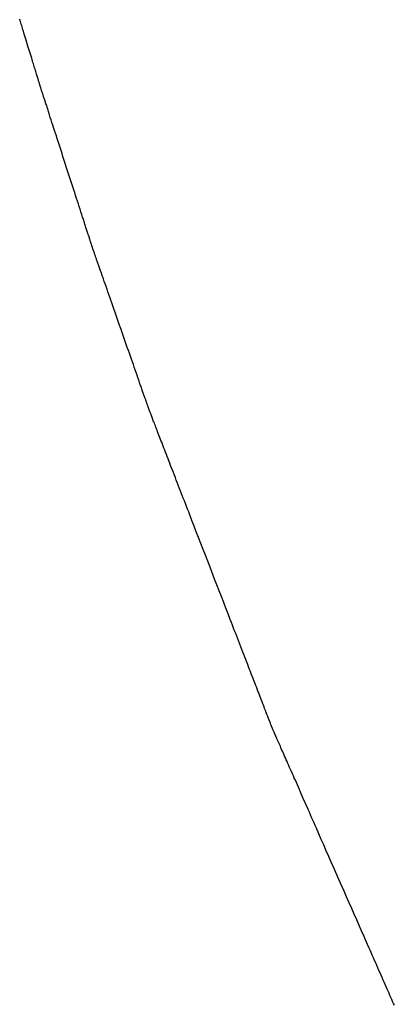
# Model space of a CAD drawing. Extents: x 40172 to 41231, y -14445 to -13988.
# Drawn here: x 40172 to 40173, y -14408 to -14407 of the extents above; entities that cross this region are included whole.
import ezdxf

# ---------------------------------------------------------------- set-up
doc = ezdxf.new("R2010")
doc.units = 0
doc.header["$MEASUREMENT"] = 0
doc.layers.add('VTCONT', color=1, linetype='CONTINUOUS')

# ---------------------------------------------------------------- blocks, each defined once
blk = doc.blocks.new('1')
at = {"layer": 'VTCONT'}
for p, q in [((40172.1531, -14407.1975), (40172.1526, -14407.196)), ((40172.1535, -14407.199), (40172.1531, -14407.1975)), ((40172.154, -14407.2005), (40172.1535, -14407.199)), ((40172.1545, -14407.202), (40172.154, -14407.2005)), ((40172.155, -14407.2036), (40172.1545, -14407.202)), ((40172.1555, -14407.2053), (40172.155, -14407.2036)), ((40172.156, -14407.2069), (40172.1555, -14407.2053)), ((40172.1565, -14407.2086), (40172.156, -14407.2069)), ((40172.157, -14407.2103), (40172.1565, -14407.2086)), ((40172.1581, -14407.2137), (40172.157, -14407.2103)), ((40172.1591, -14407.2172), (40172.1581, -14407.2137)), ((40172.1602, -14407.2208), (40172.1591, -14407.2172)), ((40172.1624, -14407.228), (40172.1602, -14407.2208)), ((40172.1635, -14407.2316), (40172.1624, -14407.228)), ((40172.1646, -14407.2351), (40172.1635, -14407.2316)), ((40172.1657, -14407.2387), (40172.1646, -14407.2351)), ((40172.1668, -14407.2421), (40172.1657, -14407.2387)), ((40172.1673, -14407.2438), (40172.1668, -14407.2421)), ((40172.1678, -14407.2455), (40172.1673, -14407.2438)), ((40172.1683, -14407.2472), (40172.1678, -14407.2455)), ((40172.1688, -14407.2488), (40172.1683, -14407.2472)), ((40172.1693, -14407.2504), (40172.1688, -14407.2488)), ((40172.1698, -14407.252), (40172.1693, -14407.2504)), ((40172.1702, -14407.2535), (40172.1698, -14407.252)), ((40172.1707, -14407.255), (40172.1702, -14407.2535)), ((40172.1712, -14407.2565), (40172.1707, -14407.255)), ((40172.1716, -14407.2579), (40172.1712, -14407.2565)), ((40172.172, -14407.2593), (40172.1716, -14407.2579)), ((40172.1724, -14407.2607), (40172.172, -14407.2593)), ((40172.1728, -14407.262), (40172.1724, -14407.2607)), ((40172.1732, -14407.2632), (40172.1728, -14407.262)), ((40172.1736, -14407.2644), (40172.1732, -14407.2632)), ((40172.1739, -14407.2656), (40172.1736, -14407.2644)), ((40172.1743, -14407.2667), (40172.1739, -14407.2656)), ((40172.1746, -14407.2677), (40172.1743, -14407.2667)), ((40172.1749, -14407.2687), (40172.1746, -14407.2677)), ((40172.1752, -14407.2696), (40172.1749, -14407.2687)), ((40172.1754, -14407.2704), (40172.1752, -14407.2696)), ((40172.1757, -14407.2712), (40172.1754, -14407.2704)), ((40172.1759, -14407.2719), (40172.1757, -14407.2712)), ((40172.1761, -14407.2726), (40172.1759, -14407.2719)), ((40172.1762, -14407.2731), (40172.1761, -14407.2726)), ((40172.1764, -14407.2736), (40172.1762, -14407.2731)), ((40172.1765, -14407.274), (40172.1764, -14407.2736)), ((40172.1766, -14407.2744), (40172.1765, -14407.274)), ((40172.1767, -14407.2745), (40172.1766, -14407.2744)), ((40172.1767, -14407.2746), (40172.1767, -14407.2745)), ((40172.1767, -14407.2747), (40172.1767, -14407.2746)), ((40172.1768, -14407.2748), (40172.1767, -14407.2747)), ((40172.1768, -14407.2749), (40172.1768, -14407.2748)), ((40172.1768, -14407.275), (40172.1768, -14407.2749)), ((40172.1768, -14407.2749), (40172.1768, -14407.2749)), ((40172.1768, -14407.2749), (40172.1768, -14407.2749)), ((40172.1768, -14407.2749), (40172.1768, -14407.2749)), ((40172.1768, -14407.2751), (40172.1768, -14407.275)), ((40172.1769, -14407.2753), (40172.1768, -14407.2751)), ((40172.177, -14407.2755), (40172.1769, -14407.2753)), ((40172.177, -14407.2757), (40172.177, -14407.2755)), ((40172.1771, -14407.276), (40172.177, -14407.2757)), ((40172.1772, -14407.2763), (40172.1771, -14407.276)), ((40172.1774, -14407.2767), (40172.1772, -14407.2763)), ((40172.1775, -14407.2771), (40172.1774, -14407.2767)), ((40172.1776, -14407.2775), (40172.1775, -14407.2771)), ((40172.1778, -14407.278), (40172.1776, -14407.2775)), ((40172.178, -14407.2785), (40172.1778, -14407.278)), ((40172.1781, -14407.2791), (40172.178, -14407.2785)), ((40172.1783, -14407.2797), (40172.1781, -14407.2791)), ((40172.1785, -14407.2803), (40172.1783, -14407.2797)), ((40172.1787, -14407.2809), (40172.1785, -14407.2803)), ((40172.179, -14407.2816), (40172.1787, -14407.2809)), ((40172.1792, -14407.2824), (40172.179, -14407.2816)), ((40172.1795, -14407.2831), (40172.1792, -14407.2824)), ((40172.1797, -14407.2839), (40172.1795, -14407.2831)), ((40172.18, -14407.2848), (40172.1797, -14407.2839)), ((40172.1803, -14407.2856), (40172.18, -14407.2848)), ((40172.1805, -14407.2865), (40172.1803, -14407.2856)), ((40172.1808, -14407.2875), (40172.1805, -14407.2865)), ((40172.1812, -14407.2884), (40172.1808, -14407.2875)), ((40172.1815, -14407.2894), (40172.1812, -14407.2884)), ((40172.1818, -14407.2904), (40172.1815, -14407.2894)), ((40172.1821, -14407.2915), (40172.1818, -14407.2904)), ((40172.1825, -14407.2925), (40172.1821, -14407.2915)), ((40172.1829, -14407.2937), (40172.1825, -14407.2925)), ((40172.1832, -14407.2948), (40172.1829, -14407.2937)), ((40172.1836, -14407.2959), (40172.1832, -14407.2948)), ((40172.184, -14407.2971), (40172.1836, -14407.2959)), ((40172.1844, -14407.2983), (40172.184, -14407.2971)), ((40172.1848, -14407.2996), (40172.1844, -14407.2983)), ((40172.1852, -14407.3008), (40172.1848, -14407.2996)), ((40172.1856, -14407.3021), (40172.1852, -14407.3008)), ((40172.186, -14407.3034), (40172.1856, -14407.3021)), ((40172.1864, -14407.3047), (40172.186, -14407.3034)), ((40172.1869, -14407.3061), (40172.1864, -14407.3047)), ((40172.1873, -14407.3075), (40172.1869, -14407.3061)), ((40172.1878, -14407.3089), (40172.1873, -14407.3075)), ((40172.1887, -14407.3117), (40172.1878, -14407.3089)), ((40172.1896, -14407.3146), (40172.1887, -14407.3117)), ((40172.1906, -14407.3176), (40172.1896, -14407.3146)), ((40172.1916, -14407.3207), (40172.1906, -14407.3176)), ((40172.1926, -14407.3238), (40172.1916, -14407.3207)), ((40172.1937, -14407.327), (40172.1926, -14407.3238)), ((40172.1947, -14407.3303), (40172.1937, -14407.327)), ((40172.1958, -14407.3336), (40172.1947, -14407.3303)), ((40172.1969, -14407.3369), (40172.1958, -14407.3336)), ((40172.198, -14407.3403), (40172.1969, -14407.3369)), ((40172.1991, -14407.3438), (40172.198, -14407.3403)), ((40172.2002, -14407.3472), (40172.1991, -14407.3438)), ((40172.2013, -14407.3507), (40172.2002, -14407.3472)), ((40172.2025, -14407.3542), (40172.2013, -14407.3507)), ((40172.2036, -14407.3578), (40172.2025, -14407.3542)), ((40172.2059, -14407.3649), (40172.2036, -14407.3578)), ((40172.2082, -14407.3721), (40172.2059, -14407.3649)), ((40172.2105, -14407.3792), (40172.2082, -14407.3721)), ((40172.2128, -14407.3863), (40172.2105, -14407.3792)), ((40172.214, -14407.3898), (40172.2128, -14407.3863)), ((40172.2151, -14407.3933), (40172.214, -14407.3898)), ((40172.2162, -14407.3968), (40172.2151, -14407.3933)), ((40172.2174, -14407.4002), (40172.2162, -14407.3968)), ((40172.2185, -14407.4036), (40172.2174, -14407.4002)), ((40172.2195, -14407.407), (40172.2185, -14407.4036)), ((40172.2206, -14407.4103), (40172.2195, -14407.407)), ((40172.2217, -14407.4136), (40172.2206, -14407.4103)), ((40172.2227, -14407.4168), (40172.2217, -14407.4136)), ((40172.2237, -14407.4199), (40172.2227, -14407.4168)), ((40172.2247, -14407.423), (40172.2237, -14407.4199)), ((40172.2257, -14407.426), (40172.2247, -14407.423)), ((40172.2267, -14407.429), (40172.2257, -14407.426)), ((40172.2276, -14407.4318), (40172.2267, -14407.429)), ((40172.228, -14407.4332), (40172.2276, -14407.4318)), ((40172.2285, -14407.4346), (40172.228, -14407.4332)), ((40172.2289, -14407.436), (40172.2285, -14407.4346)), ((40172.2294, -14407.4373), (40172.2289, -14407.436)), ((40172.2298, -14407.4386), (40172.2294, -14407.4373)), ((40172.2302, -14407.4399), (40172.2298, -14407.4386)), ((40172.2306, -14407.4412), (40172.2302, -14407.4399)), ((40172.231, -14407.4424), (40172.2306, -14407.4412)), ((40172.2314, -14407.4437), (40172.231, -14407.4424)), ((40172.2318, -14407.4448), (40172.2314, -14407.4437)), ((40172.2322, -14407.446), (40172.2318, -14407.4448)), ((40172.2326, -14407.4472), (40172.2322, -14407.446)), ((40172.2329, -14407.4483), (40172.2326, -14407.4472)), ((40172.2333, -14407.4494), (40172.2329, -14407.4483)), ((40172.2336, -14407.4504), (40172.2333, -14407.4494)), ((40172.2339, -14407.4515), (40172.2336, -14407.4504)), ((40172.2343, -14407.4525), (40172.2339, -14407.4515)), ((40172.2346, -14407.4534), (40172.2343, -14407.4525)), ((40172.2349, -14407.4544), (40172.2346, -14407.4534)), ((40172.2352, -14407.4553), (40172.2349, -14407.4544)), ((40172.2355, -14407.4562), (40172.2352, -14407.4553)), ((40172.2357, -14407.457), (40172.2355, -14407.4562)), ((40172.236, -14407.4578), (40172.2357, -14407.457)), ((40172.2363, -14407.4586), (40172.236, -14407.4578)), ((40172.2365, -14407.4593), (40172.2363, -14407.4586)), ((40172.2367, -14407.4601), (40172.2365, -14407.4593)), ((40172.2369, -14407.4607), (40172.2367, -14407.4601)), ((40172.2372, -14407.4614), (40172.2369, -14407.4607)), ((40172.2374, -14407.462), (40172.2372, -14407.4614)), ((40172.2375, -14407.4626), (40172.2374, -14407.462)), ((40172.2377, -14407.4631), (40172.2375, -14407.4626)), ((40172.2379, -14407.4636), (40172.2377, -14407.4631)), ((40172.238, -14407.464), (40172.2379, -14407.4636)), ((40172.2382, -14407.4645), (40172.238, -14407.464)), ((40172.2383, -14407.4648), (40172.2382, -14407.4645)), ((40172.2384, -14407.4652), (40172.2383, -14407.4648)), ((40172.2385, -14407.4655), (40172.2384, -14407.4652)), ((40172.2386, -14407.4657), (40172.2385, -14407.4655)), ((40172.2386, -14407.466), (40172.2386, -14407.4657)), ((40172.2387, -14407.4661), (40172.2386, -14407.466)), ((40172.2387, -14407.4663), (40172.2387, -14407.4661)), ((40172.2388, -14407.4663), (40172.2387, -14407.4663)), ((40172.2388, -14407.4664), (40172.2388, -14407.4663)), ((40172.2388, -14407.4665), (40172.2388, -14407.4664)), ((40172.2388, -14407.4664), (40172.2388, -14407.4664)), ((40172.2388, -14407.4664), (40172.2388, -14407.4664)), ((40172.2389, -14407.4667), (40172.2388, -14407.4665)), ((40172.2389, -14407.4668), (40172.2389, -14407.4667)), ((40172.239, -14407.467), (40172.2389, -14407.4668)), ((40172.2391, -14407.4673), (40172.239, -14407.467)), ((40172.2392, -14407.4676), (40172.2391, -14407.4673)), ((40172.2393, -14407.4679), (40172.2392, -14407.4676)), ((40172.2394, -14407.4683), (40172.2393, -14407.4679)), ((40172.2396, -14407.4687), (40172.2394, -14407.4683)), ((40172.2397, -14407.4692), (40172.2396, -14407.4687)), ((40172.2399, -14407.4696), (40172.2397, -14407.4692)), ((40172.2401, -14407.4702), (40172.2399, -14407.4696)), ((40172.2403, -14407.4707), (40172.2401, -14407.4702)), ((40172.2405, -14407.4713), (40172.2403, -14407.4707)), ((40172.2407, -14407.472), (40172.2405, -14407.4713)), ((40172.241, -14407.4726), (40172.2407, -14407.472)), ((40172.2412, -14407.4733), (40172.241, -14407.4726)), ((40172.2415, -14407.4741), (40172.2412, -14407.4733)), ((40172.2417, -14407.4748), (40172.2415, -14407.4741)), ((40172.242, -14407.4757), (40172.2417, -14407.4748)), ((40172.2423, -14407.4765), (40172.242, -14407.4757)), ((40172.2426, -14407.4774), (40172.2423, -14407.4765)), ((40172.2429, -14407.4783), (40172.2426, -14407.4774)), ((40172.2432, -14407.4792), (40172.2429, -14407.4783)), ((40172.2436, -14407.4801), (40172.2432, -14407.4792)), ((40172.2439, -14407.4811), (40172.2436, -14407.4801)), ((40172.2443, -14407.4821), (40172.2439, -14407.4811)), ((40172.2446, -14407.4832), (40172.2443, -14407.4821)), ((40172.245, -14407.4843), (40172.2446, -14407.4832)), ((40172.2454, -14407.4854), (40172.245, -14407.4843)), ((40172.2458, -14407.4865), (40172.2454, -14407.4854)), ((40172.2462, -14407.4877), (40172.2458, -14407.4865)), ((40172.2466, -14407.4888), (40172.2462, -14407.4877)), ((40172.247, -14407.49), (40172.2466, -14407.4888)), ((40172.2475, -14407.4913), (40172.247, -14407.49)), ((40172.2479, -14407.4925), (40172.2475, -14407.4913)), ((40172.2484, -14407.4938), (40172.2479, -14407.4925)), ((40172.2488, -14407.4951), (40172.2484, -14407.4938)), ((40172.2493, -14407.4964), (40172.2488, -14407.4951)), ((40172.2497, -14407.4978), (40172.2493, -14407.4964)), ((40172.2502, -14407.4991), (40172.2497, -14407.4978)), ((40172.2507, -14407.5005), (40172.2502, -14407.4991)), ((40172.2512, -14407.5019), (40172.2507, -14407.5005)), ((40172.2522, -14407.5048), (40172.2512, -14407.5019)), ((40172.2532, -14407.5078), (40172.2522, -14407.5048)), ((40172.2543, -14407.5108), (40172.2532, -14407.5078)), ((40172.2554, -14407.5139), (40172.2543, -14407.5108)), ((40172.2565, -14407.517), (40172.2554, -14407.5139)), ((40172.2576, -14407.5202), (40172.2565, -14407.517)), ((40172.2587, -14407.5234), (40172.2576, -14407.5202)), ((40172.2599, -14407.5267), (40172.2587, -14407.5234)), ((40172.261, -14407.5301), (40172.2599, -14407.5267)), ((40172.2622, -14407.5335), (40172.261, -14407.5301)), ((40172.2634, -14407.5369), (40172.2622, -14407.5335)), ((40172.2646, -14407.5403), (40172.2634, -14407.5369)), ((40172.2658, -14407.5438), (40172.2646, -14407.5403)), ((40172.267, -14407.5473), (40172.2658, -14407.5438)), ((40172.2695, -14407.5544), (40172.267, -14407.5473)), ((40172.272, -14407.5614), (40172.2695, -14407.5544)), ((40172.2744, -14407.5685), (40172.272, -14407.5614)), ((40172.2769, -14407.5755), (40172.2744, -14407.5685)), ((40172.2781, -14407.579), (40172.2769, -14407.5755)), ((40172.2793, -14407.5825), (40172.2781, -14407.579)), ((40172.2805, -14407.5859), (40172.2793, -14407.5825)), ((40172.2817, -14407.5894), (40172.2805, -14407.5859)), ((40172.2829, -14407.5927), (40172.2817, -14407.5894)), ((40172.2841, -14407.5961), (40172.2829, -14407.5927)), ((40172.2852, -14407.5994), (40172.2841, -14407.5961)), ((40172.2864, -14407.6026), (40172.2852, -14407.5994)), ((40172.2875, -14407.6058), (40172.2864, -14407.6026)), ((40172.2886, -14407.6089), (40172.2875, -14407.6058)), ((40172.2896, -14407.612), (40172.2886, -14407.6089)), ((40172.2907, -14407.615), (40172.2896, -14407.612)), ((40172.2917, -14407.6179), (40172.2907, -14407.615)), ((40172.2927, -14407.6208), (40172.2917, -14407.6179)), ((40172.2932, -14407.6222), (40172.2927, -14407.6208)), ((40172.2937, -14407.6236), (40172.2932, -14407.6222)), ((40172.2942, -14407.625), (40172.2937, -14407.6236)), ((40172.2946, -14407.6263), (40172.2942, -14407.625)), ((40172.2951, -14407.6276), (40172.2946, -14407.6263)), ((40172.2955, -14407.6289), (40172.2951, -14407.6276)), ((40172.296, -14407.6302), (40172.2955, -14407.6289)), ((40172.2964, -14407.6314), (40172.296, -14407.6302)), ((40172.2969, -14407.6326), (40172.2964, -14407.6314)), ((40172.2973, -14407.6338), (40172.2969, -14407.6326)), ((40172.2977, -14407.635), (40172.2973, -14407.6338)), ((40172.2981, -14407.6362), (40172.2977, -14407.635)), ((40172.2985, -14407.6373), (40172.2981, -14407.6362)), ((40172.2989, -14407.6384), (40172.2985, -14407.6373)), ((40172.2992, -14407.6394), (40172.2989, -14407.6384)), ((40172.2996, -14407.6405), (40172.2992, -14407.6394)), ((40172.2999, -14407.6415), (40172.2996, -14407.6405)), ((40172.3003, -14407.6425), (40172.2999, -14407.6415)), ((40172.3006, -14407.6434), (40172.3003, -14407.6425)), ((40172.3009, -14407.6443), (40172.3006, -14407.6434)), ((40172.3013, -14407.6452), (40172.3009, -14407.6443)), ((40172.3016, -14407.6461), (40172.3013, -14407.6452)), ((40172.3018, -14407.6469), (40172.3016, -14407.6461)), ((40172.3021, -14407.6477), (40172.3018, -14407.6469)), ((40172.3024, -14407.6485), (40172.3021, -14407.6477)), ((40172.3026, -14407.6492), (40172.3024, -14407.6485)), ((40172.3029, -14407.6499), (40172.3026, -14407.6492)), ((40172.3031, -14407.6505), (40172.3029, -14407.6499)), ((40172.3033, -14407.6512), (40172.3031, -14407.6505)), ((40172.3035, -14407.6517), (40172.3033, -14407.6512)), ((40172.3037, -14407.6523), (40172.3035, -14407.6517)), ((40172.3039, -14407.6528), (40172.3037, -14407.6523)), ((40172.3041, -14407.6533), (40172.3039, -14407.6528)), ((40172.3042, -14407.6537), (40172.3041, -14407.6533)), ((40172.3044, -14407.6541), (40172.3042, -14407.6537)), ((40172.3045, -14407.6545), (40172.3044, -14407.6541)), ((40172.3046, -14407.6548), (40172.3045, -14407.6545)), ((40172.3047, -14407.6551), (40172.3046, -14407.6548)), ((40172.3048, -14407.6553), (40172.3047, -14407.6551)), ((40172.3049, -14407.6555), (40172.3048, -14407.6553)), ((40172.3049, -14407.6557), (40172.3049, -14407.6555)), ((40172.3049, -14407.6558), (40172.3049, -14407.6557)), ((40172.305, -14407.6559), (40172.3049, -14407.6558)), ((40172.305, -14407.656), (40172.305, -14407.6559)), ((40172.305, -14407.6559), (40172.305, -14407.6559)), ((40172.305, -14407.6559), (40172.305, -14407.6559)), ((40172.305, -14407.6559), (40172.305, -14407.6559)), ((40172.3051, -14407.6561), (40172.305, -14407.656)), ((40172.305, -14407.656), (40172.305, -14407.656)), ((40172.3051, -14407.6562), (40172.3051, -14407.6561)), ((40172.3052, -14407.6564), (40172.3051, -14407.6562)), ((40172.3052, -14407.6565), (40172.3052, -14407.6564)), ((40172.3053, -14407.6567), (40172.3052, -14407.6565)), ((40172.3054, -14407.6569), (40172.3053, -14407.6567)), ((40172.3055, -14407.6571), (40172.3054, -14407.6569)), ((40172.3055, -14407.6573), (40172.3055, -14407.6571)), ((40172.3056, -14407.6576), (40172.3055, -14407.6573)), ((40172.3057, -14407.6579), (40172.3056, -14407.6576)), ((40172.306, -14407.6585), (40172.3057, -14407.6579)), ((40172.3062, -14407.6592), (40172.306, -14407.6585)), ((40172.3065, -14407.6599), (40172.3062, -14407.6592)), ((40172.3069, -14407.6608), (40172.3065, -14407.6599)), ((40172.3072, -14407.6617), (40172.3069, -14407.6608)), ((40172.3076, -14407.6627), (40172.3072, -14407.6617)), ((40172.308, -14407.6637), (40172.3076, -14407.6627)), ((40172.3085, -14407.6649), (40172.308, -14407.6637)), ((40172.3089, -14407.6661), (40172.3085, -14407.6649)), ((40172.3094, -14407.6674), (40172.3089, -14407.6661)), ((40172.3099, -14407.6687), (40172.3094, -14407.6674)), ((40172.3105, -14407.6701), (40172.3099, -14407.6687)), ((40172.3111, -14407.6716), (40172.3105, -14407.6701)), ((40172.3116, -14407.6731), (40172.3111, -14407.6716)), ((40172.3123, -14407.6747), (40172.3116, -14407.6731)), ((40172.3129, -14407.6764), (40172.3123, -14407.6747)), ((40172.3136, -14407.6781), (40172.3129, -14407.6764)), ((40172.3143, -14407.6799), (40172.3136, -14407.6781)), ((40172.315, -14407.6818), (40172.3143, -14407.6799)), ((40172.3157, -14407.6837), (40172.315, -14407.6818)), ((40172.3165, -14407.6857), (40172.3157, -14407.6837)), ((40172.3173, -14407.6877), (40172.3165, -14407.6857)), ((40172.3181, -14407.6898), (40172.3173, -14407.6877)), ((40172.3189, -14407.6919), (40172.3181, -14407.6898)), ((40172.3198, -14407.6941), (40172.3189, -14407.6919)), ((40172.3206, -14407.6964), (40172.3198, -14407.6941)), ((40172.3215, -14407.6987), (40172.3206, -14407.6964)), ((40172.3224, -14407.701), (40172.3215, -14407.6987)), ((40172.3234, -14407.7034), (40172.3224, -14407.701)), ((40172.3243, -14407.7058), (40172.3234, -14407.7034)), ((40172.3253, -14407.7083), (40172.3243, -14407.7058)), ((40172.3262, -14407.7109), (40172.3253, -14407.7083)), ((40172.3272, -14407.7134), (40172.3262, -14407.7109)), ((40172.3283, -14407.7161), (40172.3272, -14407.7134)), ((40172.3293, -14407.7187), (40172.3283, -14407.7161)), ((40172.3303, -14407.7214), (40172.3293, -14407.7187)), ((40172.3314, -14407.7242), (40172.3303, -14407.7214)), ((40172.3325, -14407.727), (40172.3314, -14407.7242)), ((40172.3336, -14407.7298), (40172.3325, -14407.727)), ((40172.3347, -14407.7327), (40172.3336, -14407.7298)), ((40172.3358, -14407.7356), (40172.3347, -14407.7327)), ((40172.3369, -14407.7385), (40172.3358, -14407.7356)), ((40172.3381, -14407.7415), (40172.3369, -14407.7385)), ((40172.3392, -14407.7445), (40172.3381, -14407.7415)), ((40172.3404, -14407.7475), (40172.3392, -14407.7445)), ((40172.3416, -14407.7506), (40172.3404, -14407.7475)), ((40172.3428, -14407.7537), (40172.3416, -14407.7506)), ((40172.344, -14407.7568), (40172.3428, -14407.7537)), ((40172.3452, -14407.7599), (40172.344, -14407.7568)), ((40172.3465, -14407.7631), (40172.3452, -14407.7599)), ((40172.3477, -14407.7663), (40172.3465, -14407.7631)), ((40172.3489, -14407.7695), (40172.3477, -14407.7663)), ((40172.3502, -14407.7728), (40172.3489, -14407.7695)), ((40172.3515, -14407.7761), (40172.3502, -14407.7728)), ((40172.3527, -14407.7794), (40172.3515, -14407.7761)), ((40172.3553, -14407.786), (40172.3527, -14407.7794)), ((40172.3579, -14407.7927), (40172.3553, -14407.786)), ((40172.3605, -14407.7995), (40172.3579, -14407.7927)), ((40172.3632, -14407.8063), (40172.3605, -14407.7995)), ((40172.3658, -14407.8132), (40172.3632, -14407.8063)), ((40172.3685, -14407.8201), (40172.3658, -14407.8132)), ((40172.3712, -14407.8271), (40172.3685, -14407.8201)), ((40172.3766, -14407.841), (40172.3712, -14407.8271)), ((40172.382, -14407.855), (40172.3766, -14407.841)), ((40172.3847, -14407.8619), (40172.382, -14407.855)), ((40172.3874, -14407.8688), (40172.3847, -14407.8619)), ((40172.39, -14407.8757), (40172.3874, -14407.8688)), ((40172.3927, -14407.8826), (40172.39, -14407.8757)), ((40172.3953, -14407.8894), (40172.3927, -14407.8826)), ((40172.3979, -14407.8961), (40172.3953, -14407.8894)), ((40172.4005, -14407.9028), (40172.3979, -14407.8961)), ((40172.4018, -14407.9061), (40172.4005, -14407.9028)), ((40172.4031, -14407.9094), (40172.4018, -14407.9061)), ((40172.4043, -14407.9127), (40172.4031, -14407.9094)), ((40172.4056, -14407.9159), (40172.4043, -14407.9127)), ((40172.4068, -14407.9192), (40172.4056, -14407.9159)), ((40172.4081, -14407.9224), (40172.4068, -14407.9192)), ((40172.4093, -14407.9255), (40172.4081, -14407.9224)), ((40172.4105, -14407.9287), (40172.4093, -14407.9255)), ((40172.4117, -14407.9318), (40172.4105, -14407.9287)), ((40172.4129, -14407.9349), (40172.4117, -14407.9318)), ((40172.4141, -14407.938), (40172.4129, -14407.9349)), ((40172.4153, -14407.941), (40172.4141, -14407.938)), ((40172.4164, -14407.944), (40172.4153, -14407.941)), ((40172.4176, -14407.947), (40172.4164, -14407.944)), ((40172.4187, -14407.9499), (40172.4176, -14407.947)), ((40172.4198, -14407.9528), (40172.4187, -14407.9499)), ((40172.421, -14407.9557), (40172.4198, -14407.9528)), ((40172.422, -14407.9585), (40172.421, -14407.9557)), ((40172.4231, -14407.9613), (40172.422, -14407.9585)), ((40172.4242, -14407.964), (40172.4231, -14407.9613)), ((40172.4252, -14407.9667), (40172.4242, -14407.964)), ((40172.4263, -14407.9694), (40172.4252, -14407.9667)), ((40172.4273, -14407.972), (40172.4263, -14407.9694)), ((40172.4283, -14407.9746), (40172.4273, -14407.972)), ((40172.4293, -14407.9771), (40172.4283, -14407.9746)), ((40172.4302, -14407.9796), (40172.4293, -14407.9771)), ((40172.4312, -14407.982), (40172.4302, -14407.9796)), ((40172.4321, -14407.9844), (40172.4312, -14407.982)), ((40172.433, -14407.9868), (40172.4321, -14407.9844)), ((40172.4339, -14407.9891), (40172.433, -14407.9868)), ((40172.4347, -14407.9913), (40172.4339, -14407.9891)), ((40172.4356, -14407.9935), (40172.4347, -14407.9913)), ((40172.4364, -14407.9956), (40172.4356, -14407.9935)), ((40172.4372, -14407.9977), (40172.4364, -14407.9956)), ((40172.438, -14407.9997), (40172.4372, -14407.9977)), ((40172.4388, -14408.0017), (40172.438, -14407.9997)), ((40172.4395, -14408.0036), (40172.4388, -14408.0017)), ((40172.4402, -14408.0055), (40172.4395, -14408.0036)), ((40172.4409, -14408.0073), (40172.4402, -14408.0055)), ((40172.4416, -14408.009), (40172.4409, -14408.0073)), ((40172.4422, -14408.0107), (40172.4416, -14408.009)), ((40172.4428, -14408.0123), (40172.4422, -14408.0107)), ((40172.4434, -14408.0138), (40172.4428, -14408.0123)), ((40172.444, -14408.0153), (40172.4434, -14408.0138)), ((40172.4446, -14408.0167), (40172.444, -14408.0153)), ((40172.4451, -14408.018), (40172.4446, -14408.0167)), ((40172.4456, -14408.0193), (40172.4451, -14408.018)), ((40172.446, -14408.0205), (40172.4456, -14408.0193)), ((40172.4465, -14408.0216), (40172.446, -14408.0205)), ((40172.4469, -14408.0227), (40172.4465, -14408.0216)), ((40172.4473, -14408.0237), (40172.4469, -14408.0227)), ((40172.4476, -14408.0246), (40172.4473, -14408.0237)), ((40172.4479, -14408.0254), (40172.4476, -14408.0246)), ((40172.4482, -14408.0262), (40172.4479, -14408.0254)), ((40172.4485, -14408.0269), (40172.4482, -14408.0262)), ((40172.4487, -14408.0275), (40172.4485, -14408.0269)), ((40172.4488, -14408.0277), (40172.4487, -14408.0275)), ((40172.4489, -14408.028), (40172.4488, -14408.0277)), ((40172.449, -14408.0282), (40172.4489, -14408.028)), ((40172.4491, -14408.0284), (40172.449, -14408.0282)), ((40172.4492, -14408.0286), (40172.4491, -14408.0284)), ((40172.4492, -14408.0288), (40172.4492, -14408.0286)), ((40172.4493, -14408.0289), (40172.4492, -14408.0288)), ((40172.4494, -14408.0291), (40172.4493, -14408.0289)), ((40172.4494, -14408.0292), (40172.4494, -14408.0291)), ((40172.4494, -14408.0293), (40172.4494, -14408.0292)), ((40172.4495, -14408.0293), (40172.4494, -14408.0293)), ((40172.4495, -14408.0294), (40172.4495, -14408.0293)), ((40172.4495, -14408.0295), (40172.4495, -14408.0294)), ((40172.4495, -14408.0294), (40172.4495, -14408.0294)), ((40172.4495, -14408.0294), (40172.4495, -14408.0294)), ((40172.4496, -14408.0296), (40172.4495, -14408.0295)), ((40172.4495, -14408.0295), (40172.4495, -14408.0295)), ((40172.4496, -14408.0297), (40172.4496, -14408.0296)), ((40172.4497, -14408.0298), (40172.4496, -14408.0297)), ((40172.4497, -14408.03), (40172.4497, -14408.0298)), ((40172.4498, -14408.0301), (40172.4497, -14408.03)), ((40172.4499, -14408.0303), (40172.4498, -14408.0301)), ((40172.45, -14408.0305), (40172.4499, -14408.0303)), ((40172.4501, -14408.0308), (40172.45, -14408.0305)), ((40172.4502, -14408.031), (40172.4501, -14408.0308)), ((40172.4503, -14408.0313), (40172.4502, -14408.031)), ((40172.4504, -14408.0315), (40172.4503, -14408.0313)), ((40172.4507, -14408.0322), (40172.4504, -14408.0315)), ((40172.451, -14408.0329), (40172.4507, -14408.0322)), ((40172.4514, -14408.0336), (40172.451, -14408.0329)), ((40172.4517, -14408.0345), (40172.4514, -14408.0336)), ((40172.4521, -14408.0354), (40172.4517, -14408.0345)), ((40172.4526, -14408.0364), (40172.4521, -14408.0354)), ((40172.453, -14408.0375), (40172.4526, -14408.0364)), ((40172.4535, -14408.0386), (40172.453, -14408.0375)), ((40172.4541, -14408.0398), (40172.4535, -14408.0386)), ((40172.4546, -14408.0411), (40172.4541, -14408.0398)), ((40172.4552, -14408.0424), (40172.4546, -14408.0411)), ((40172.4558, -14408.0439), (40172.4552, -14408.0424)), ((40172.4565, -14408.0453), (40172.4558, -14408.0439)), ((40172.4572, -14408.0469), (40172.4565, -14408.0453)), ((40172.4579, -14408.0485), (40172.4572, -14408.0469)), ((40172.4586, -14408.0501), (40172.4579, -14408.0485)), ((40172.4594, -14408.0518), (40172.4586, -14408.0501)), ((40172.4601, -14408.0536), (40172.4594, -14408.0518)), ((40172.4609, -14408.0555), (40172.4601, -14408.0536)), ((40172.4618, -14408.0574), (40172.4609, -14408.0555)), ((40172.4626, -14408.0593), (40172.4618, -14408.0574)), ((40172.4635, -14408.0613), (40172.4626, -14408.0593)), ((40172.4644, -14408.0634), (40172.4635, -14408.0613)), ((40172.4654, -14408.0655), (40172.4644, -14408.0634)), ((40172.4663, -14408.0676), (40172.4654, -14408.0655)), ((40172.4673, -14408.0699), (40172.4663, -14408.0676)), ((40172.4683, -14408.0721), (40172.4673, -14408.0699)), ((40172.4693, -14408.0744), (40172.4683, -14408.0721)), ((40172.4703, -14408.0768), (40172.4693, -14408.0744)), ((40172.4714, -14408.0792), (40172.4703, -14408.0768)), ((40172.4725, -14408.0817), (40172.4714, -14408.0792)), ((40172.4736, -14408.0842), (40172.4725, -14408.0817)), ((40172.4747, -14408.0867), (40172.4736, -14408.0842)), ((40172.4758, -14408.0893), (40172.4747, -14408.0867)), ((40172.477, -14408.0919), (40172.4758, -14408.0893)), ((40172.4782, -14408.0946), (40172.477, -14408.0919)), ((40172.4794, -14408.0973), (40172.4782, -14408.0946)), ((40172.4806, -14408.1001), (40172.4794, -14408.0973)), ((40172.4818, -14408.1028), (40172.4806, -14408.1001)), ((40172.483, -14408.1057), (40172.4818, -14408.1028)), ((40172.4843, -14408.1085), (40172.483, -14408.1057)), ((40172.4856, -14408.1114), (40172.4843, -14408.1085)), ((40172.4868, -14408.1143), (40172.4856, -14408.1114)), ((40172.4881, -14408.1173), (40172.4868, -14408.1143)), ((40172.4895, -14408.1203), (40172.4881, -14408.1173)), ((40172.4908, -14408.1233), (40172.4895, -14408.1203)), ((40172.4921, -14408.1263), (40172.4908, -14408.1233)), ((40172.4935, -14408.1294), (40172.4921, -14408.1263)), ((40172.4948, -14408.1325), (40172.4935, -14408.1294)), ((40172.4962, -14408.1356), (40172.4948, -14408.1325)), ((40172.4976, -14408.1387), (40172.4962, -14408.1356)), ((40172.499, -14408.1419), (40172.4976, -14408.1387)), ((40172.5004, -14408.1451), (40172.499, -14408.1419)), ((40172.5018, -14408.1483), (40172.5004, -14408.1451)), ((40172.5047, -14408.1548), (40172.5018, -14408.1483)), ((40172.5075, -14408.1614), (40172.5047, -14408.1548)), ((40172.5105, -14408.168), (40172.5075, -14408.1614)), ((40172.5134, -14408.1747), (40172.5105, -14408.168)), ((40172.5164, -14408.1814), (40172.5134, -14408.1747)), ((40172.5193, -14408.1882), (40172.5164, -14408.1814)), ((40172.5223, -14408.195), (40172.5193, -14408.1882)), ((40172.5283, -14408.2086), (40172.5223, -14408.195)), ((40172.5343, -14408.2223), (40172.5283, -14408.2086)), ((40172.5373, -14408.2291), (40172.5343, -14408.2223)), ((40172.5403, -14408.2359), (40172.5373, -14408.2291)), ((40172.5433, -14408.2426), (40172.5403, -14408.2359)), ((40172.5463, -14408.2494), (40172.5433, -14408.2426)), ((40172.5492, -14408.2561), (40172.5463, -14408.2494)), ((40172.5521, -14408.2627), (40172.5492, -14408.2561)), ((40172.555, -14408.2692), (40172.5521, -14408.2627)), ((40172.5579, -14408.2757), (40172.555, -14408.2692)), ((40172.5593, -14408.279), (40172.5579, -14408.2757)), ((40172.5607, -14408.2822), (40172.5593, -14408.279)), ((40172.5621, -14408.2853), (40172.5607, -14408.2822)), ((40172.5635, -14408.2885), (40172.5621, -14408.2853)), ((40172.5649, -14408.2916), (40172.5635, -14408.2885)), ((40172.5662, -14408.2947), (40172.5649, -14408.2916)), ((40172.5676, -14408.2978), (40172.5662, -14408.2947)), ((40172.5689, -14408.3008), (40172.5676, -14408.2978)), ((40172.5702, -14408.3039), (40172.5689, -14408.3008)), ((40172.5716, -14408.3068), (40172.5702, -14408.3039)), ((40172.5729, -14408.3098), (40172.5716, -14408.3068)), ((40172.5741, -14408.3127), (40172.5729, -14408.3098)), ((40172.5754, -14408.3156), (40172.5741, -14408.3127)), ((40172.5767, -14408.3185), (40172.5754, -14408.3156)), ((40172.5779, -14408.3213), (40172.5767, -14408.3185)), ((40172.5792, -14408.3241), (40172.5779, -14408.3213)), ((40172.5804, -14408.3269), (40172.5792, -14408.3241)), ((40172.5816, -14408.3296), (40172.5804, -14408.3269)), ((40172.5827, -14408.3322), (40172.5816, -14408.3296)), ((40172.5839, -14408.3349), (40172.5827, -14408.3322)), ((40172.585, -14408.3375), (40172.5839, -14408.3349)), ((40172.5862, -14408.34), (40172.585, -14408.3375)), ((40172.5873, -14408.3425), (40172.5862, -14408.34)), ((40172.5883, -14408.345), (40172.5873, -14408.3425)), ((40172.5894, -14408.3474), (40172.5883, -14408.345)), ((40172.5905, -14408.3498), (40172.5894, -14408.3474)), ((40172.5915, -14408.3521), (40172.5905, -14408.3498)), ((40172.5925, -14408.3544), (40172.5915, -14408.3521)), ((40172.5935, -14408.3566), (40172.5925, -14408.3544))]:
    blk.add_line(p, q, dxfattribs=at)

msp = doc.modelspace()

# ---------------------------------------------------------------- block references
at = {"layer": 'VTCONT'}
msp.add_blockref('1', (0, 0), dxfattribs=at)

doc.saveas('drawing.dxf')
